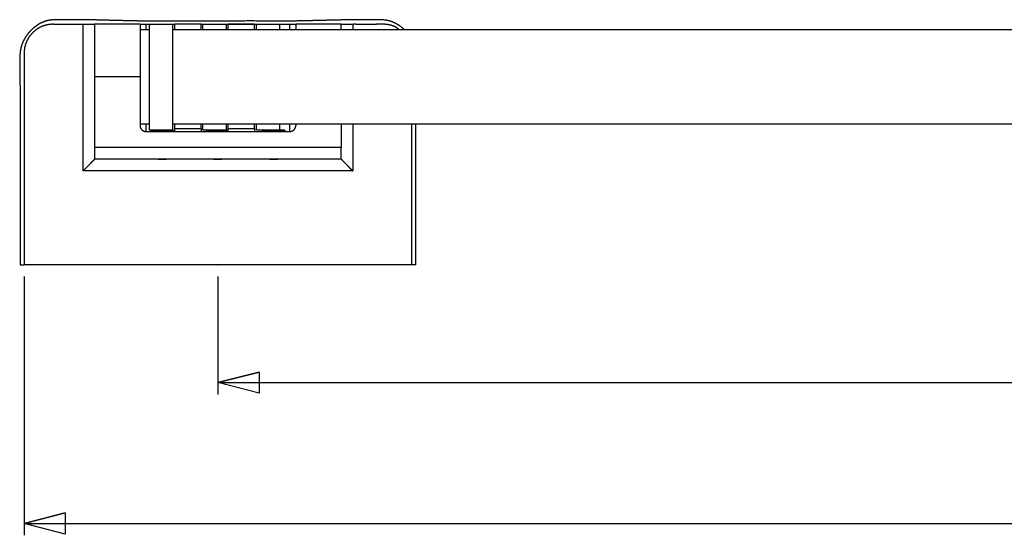
# Model space of a CAD drawing. Extents: x 3.9 to 31.1, y 8.1 to 17.3.
# Drawn here: x 14.5 to 18.7, y 15 to 17.2 of the extents above; entities that cross this region are included whole.
import ezdxf

# ---------------------------------------------------------------- set-up
doc = ezdxf.new("R2010")
doc.units = 0
doc.layers.add('EBENE_1', color=179, linetype='CONTINUOUS')

msp = doc.modelspace()

# ---------------------------------------------------------------- linework, layer by layer
at = {"layer": 'EBENE_1'}
for p, q in [((14.6081, 17.1881), (14.7346, 17.1881)), ((14.7346, 16.5632), (14.7346, 17.1882)), ((14.7346, 17.1882), (14.7831, 17.1882)), ((14.7831, 17.1882), (14.7831, 16.9632)), ((14.9769, 17.1882), (14.7831, 17.1882)), ((14.9769, 17.1882), (14.9769, 16.9632)), ((14.9769, 17.1882), (15.0011, 17.1882)), ((15.0015, 17.1882), (15.0277, 17.1882)), ((15.0169, 17.1882), (15.1169, 17.1882)), ((15.0169, 16.7382), (15.0169, 17.1882)), ((15.1169, 16.7382), (15.1169, 17.1882)), ((15.1169, 17.1881), (15.1244, 17.1881)), ((15.2369, 17.1882), (15.1244, 17.1882)), ((15.1244, 17.1632), (15.1244, 17.1882)), ((15.2369, 17.1632), (15.2369, 17.1882)), ((15.2444, 17.1632), (15.2444, 17.1882)), ((15.2444, 17.1882), (15.3444, 17.1882)), ((15.3444, 17.1881), (15.5668, 17.1882)), ((15.3444, 17.1632), (15.3444, 17.1882)), ((15.4644, 17.1882), (15.3519, 17.1882)), ((15.3519, 17.1632), (15.3519, 17.1882)), ((15.4644, 17.1632), (15.4644, 17.1882)), ((15.4719, 17.1632), (15.4719, 17.1882)), ((15.4719, 17.1882), (15.5719, 17.1882)), ((15.5719, 17.1882), (15.6148, 17.1882)), ((15.5719, 17.1632), (15.5719, 17.1882)), ((15.6153, 17.1882), (15.6394, 17.1882)), ((15.6394, 17.1882), (15.6394, 17.1632)), ((15.8331, 17.1882), (15.6394, 17.1882)), ((15.8331, 17.1632), (15.8331, 17.1882)), ((15.8331, 17.1882), (15.8817, 17.1882)), ((15.8817, 17.1882), (15.8851, 17.1882)), ((15.8932, 17.1882), (15.8851, 17.1882)), ((15.8951, 17.1882), (15.8932, 17.1882)), ((15.8951, 17.1882), (15.9826, 17.1882)), ((16.0081, 17.1882), (15.9826, 17.1882)), ((15.0169, 17.1632), (14.9769, 17.1632)), ((30.4669, 17.1632), (15.1169, 17.1632)), ((14.9769, 16.9632), (14.7831, 16.9632)), ((14.7831, 16.9632), (14.7831, 16.6632)), ((14.9769, 16.9632), (14.9769, 16.7557)), ((14.9769, 16.7632), (15.0169, 16.7632)), ((15.0019, 16.7307), (15.6144, 16.7307)), ((15.0169, 16.7382), (15.1169, 16.7382)), ((15.0269, 16.7382), (15.0206, 16.7319)), ((15.0206, 16.7319), (15.0206, 16.7307)), ((15.1206, 16.7319), (15.0206, 16.7319)), ((15.1206, 16.7319), (15.1144, 16.7382)), ((15.1169, 16.7632), (30.4669, 16.7632)), ((15.1206, 16.7307), (15.1206, 16.7319)), ((15.1244, 16.7432), (15.1244, 16.7632)), ((15.1244, 16.7432), (15.2369, 16.7432)), ((15.1244, 16.7307), (15.1244, 16.7432)), ((15.2369, 16.7432), (15.2369, 16.7632)), ((15.2369, 16.7432), (15.2369, 16.7307)), ((15.2444, 16.7382), (15.2444, 16.7632)), ((15.2444, 16.7382), (15.3444, 16.7382)), ((15.2644, 16.7382), (15.2581, 16.7319)), ((15.2581, 16.7319), (15.2581, 16.7307)), ((15.3519, 16.7319), (15.2581, 16.7319)), ((15.3444, 16.7382), (15.3444, 16.7632)), ((15.3444, 16.7382), (15.3519, 16.7382)), ((15.3519, 16.7432), (15.3519, 16.7632)), ((15.3519, 16.7432), (15.4644, 16.7432)), ((15.3519, 16.7307), (15.3519, 16.7432)), ((15.4644, 16.7432), (15.4644, 16.7632)), ((15.4644, 16.7432), (15.4644, 16.7307)), ((15.4719, 16.7382), (15.4719, 16.7628)), ((15.4719, 16.7382), (15.5719, 16.7382)), ((15.5019, 16.7382), (15.4956, 16.7319)), ((15.4956, 16.7319), (15.4956, 16.7307)), ((15.5956, 16.7319), (15.4956, 16.7319)), ((15.5719, 16.7382), (15.5719, 16.7632)), ((15.5719, 16.7382), (15.5894, 16.7382)), ((15.5956, 16.7319), (15.5894, 16.7382)), ((15.5956, 16.7307), (15.5956, 16.7319)), ((15.6394, 16.7632), (15.6394, 16.7557)), ((15.8331, 16.7632), (15.8331, 16.6632)), ((16.1331, 16.1632), (16.1331, 16.7632)), ((14.7831, 16.6632), (14.7831, 16.6132)), ((15.8331, 16.6632), (14.7831, 16.6632)), ((15.8331, 16.6132), (15.8331, 16.6632)), ((15.0535, 16.6132), (14.7831, 16.6132)), ((15.0706, 16.6132), (15.0533, 16.6132)), ((15.0882, 16.6132), (15.0706, 16.6132)), ((15.291, 16.6132), (15.0878, 16.6132)), ((15.3081, 16.6132), (15.291, 16.6132)), ((15.3257, 16.6132), (15.3081, 16.6132)), ((15.5285, 16.6132), (15.3253, 16.6132)), ((15.5456, 16.6132), (15.5285, 16.6132)), ((15.5632, 16.6132), (15.5456, 16.6132)), ((15.8331, 16.6132), (15.5628, 16.6132)), ((15.8817, 16.5632), (14.7346, 16.5632)), ((16.1331, 16.1632), (14.4831, 16.1632)), ((16.1503, 16.1632), (16.1331, 16.1632)), ((14.4831, 16.1132), (14.4831, 15.0112)), ((15.3081, 16.1132), (15.3081, 15.6112)), ((15.3081, 15.6612), (15.4831, 15.7062)), ((15.3081, 15.6612), (30.2756, 15.6612)), ((14.4831, 15.0612), (14.6581, 15.1062)), ((14.4831, 15.0612), (31.1178, 15.0612))]:
    msp.add_line(p, q, dxfattribs=at)
at = {"layer": 'EBENE_1', "color": 8}
for p, q in [((15.0019, 17.1882), (15.0019, 17.1632)), ((15.6144, 17.1632), (15.6144, 17.1882)), ((15.8817, 17.1882), (15.8817, 17.1632)), ((15.0019, 16.7632), (15.0019, 16.7307)), ((15.6144, 16.7307), (15.6144, 16.7632)), ((15.8817, 16.7632), (15.8817, 16.5632))]:
    msp.add_line(p, q, dxfattribs=at)
at = {"layer": 'EBENE_1', "color": 179}
for p, q in [((15.3081, 15.6612), (15.4831, 15.7062)), ((15.4831, 15.7062), (15.3081, 15.6612)), ((15.4831, 15.7062), (15.4831, 15.6162)), ((15.4831, 15.7062), (15.4831, 15.6162)), ((15.4831, 15.6162), (15.3081, 15.6612)), ((15.4831, 15.6162), (15.3081, 15.6612)), ((14.4831, 15.0612), (14.6581, 15.1062)), ((14.6581, 15.1062), (14.4831, 15.0612)), ((14.6581, 15.1062), (14.6581, 15.0162)), ((14.6581, 15.1062), (14.6581, 15.0162)), ((14.6581, 15.0162), (14.4831, 15.0612)), ((14.6581, 15.0162), (14.4831, 15.0612))]:
    msp.add_line(p, q, dxfattribs=at)
for points in [[(14.5463, 17.1879), (14.545, 17.1872), (14.5437, 17.1864), (14.5424, 17.1856), (14.5411, 17.1848), (14.5399, 17.184), (14.5386, 17.1831), (14.5373, 17.1823), (14.5361, 17.1814), (14.5349, 17.1806), (14.5336, 17.1797), (14.5324, 17.1788), (14.5312, 17.1779), (14.53, 17.177), (14.5288, 17.1761), (14.5276, 17.1751), (14.5264, 17.1742), (14.5252, 17.1732), (14.5241, 17.1723), (14.5229, 17.1713), (14.5218, 17.1703), (14.5206, 17.1693), (14.5195, 17.1683), (14.5184, 17.1673), (14.5173, 17.1663)], [(14.5655, 17.1973), (14.5647, 17.197), (14.5638, 17.1966), (14.563, 17.1963), (14.5622, 17.1959), (14.5614, 17.1956), (14.5606, 17.1952), (14.5598, 17.1949), (14.5589, 17.1945), (14.5581, 17.1941), (14.5573, 17.1937), (14.5565, 17.1934), (14.5557, 17.193), (14.5549, 17.1926), (14.5541, 17.1922), (14.5533, 17.1918), (14.5525, 17.1914), (14.5518, 17.191), (14.551, 17.1905), (14.5502, 17.1901), (14.5494, 17.1897), (14.5486, 17.1892), (14.5478, 17.1888), (14.5471, 17.1884), (14.5463, 17.1879)], [(14.6081, 17.1881), (14.6063, 17.1879), (14.6044, 17.1878), (14.6025, 17.1876), (14.6006, 17.1874), (14.5988, 17.1871), (14.5969, 17.1869), (14.595, 17.1867), (14.5932, 17.1865), (14.5913, 17.1862), (14.5894, 17.186), (14.5876, 17.1857), (14.5857, 17.1854), (14.5839, 17.1851), (14.5821, 17.1848), (14.5802, 17.1845), (14.5784, 17.1841), (14.5766, 17.1837), (14.5748, 17.1833), (14.573, 17.1828), (14.5712, 17.1824), (14.5694, 17.1819), (14.5676, 17.1814), (14.5658, 17.1808), (14.5641, 17.1802)], [(14.5866, 17.2036), (14.5857, 17.2034), (14.5848, 17.2032), (14.5839, 17.203), (14.583, 17.2028), (14.5821, 17.2026), (14.5812, 17.2024), (14.5803, 17.2021), (14.5794, 17.2019), (14.5785, 17.2017), (14.5777, 17.2014), (14.5768, 17.2012), (14.5759, 17.2009), (14.575, 17.2006), (14.5741, 17.2004), (14.5733, 17.2001), (14.5724, 17.1998), (14.5715, 17.1995), (14.5707, 17.1992), (14.5698, 17.1989), (14.5689, 17.1986), (14.5681, 17.1983), (14.5672, 17.198), (14.5664, 17.1976), (14.5655, 17.1973)], [(14.6172, 17.2064), (14.6159, 17.2064), (14.6146, 17.2064), (14.6134, 17.2063), (14.6121, 17.2063), (14.6108, 17.2062), (14.6095, 17.2062), (14.6082, 17.2061), (14.6069, 17.206), (14.6056, 17.2059), (14.6044, 17.2059), (14.6031, 17.2058), (14.6018, 17.2057), (14.6005, 17.2055), (14.5992, 17.2054), (14.598, 17.2053), (14.5967, 17.2051), (14.5954, 17.205), (14.5941, 17.2048), (14.5929, 17.2046), (14.5916, 17.2044), (14.5903, 17.2042), (14.5891, 17.204), (14.5878, 17.2038), (14.5866, 17.2036)], [(14.6569, 17.2064), (14.6552, 17.2064), (14.6536, 17.2064), (14.6519, 17.2065), (14.6503, 17.2065), (14.6486, 17.2065), (14.647, 17.2065), (14.6453, 17.2065), (14.6437, 17.2065), (14.642, 17.2065), (14.6404, 17.2066), (14.6387, 17.2066), (14.637, 17.2066), (14.6354, 17.2066), (14.6337, 17.2066), (14.6321, 17.2066), (14.6304, 17.2066), (14.6288, 17.2066), (14.6271, 17.2066), (14.6255, 17.2066), (14.6238, 17.2066), (14.6222, 17.2065), (14.6205, 17.2065), (14.6189, 17.2065), (14.6172, 17.2064)], [(14.7233, 17.2069), (14.7205, 17.2069), (14.7177, 17.2069), (14.715, 17.2069), (14.7122, 17.2069), (14.7094, 17.2069), (14.7067, 17.2068), (14.7039, 17.2068), (14.7011, 17.2068), (14.6984, 17.2067), (14.6956, 17.2067), (14.6928, 17.2067), (14.6901, 17.2066), (14.6873, 17.2066), (14.6845, 17.2066), (14.6818, 17.2066), (14.679, 17.2065), (14.6762, 17.2065), (14.6735, 17.2065), (14.6707, 17.2065), (14.6679, 17.2064), (14.6652, 17.2064), (14.6624, 17.2064), (14.6596, 17.2064), (14.6569, 17.2064)], [(14.8044, 17.2052), (14.801, 17.2053), (14.7976, 17.2054), (14.7943, 17.2055), (14.7909, 17.2056), (14.7875, 17.2057), (14.7841, 17.2058), (14.7807, 17.2059), (14.7774, 17.206), (14.774, 17.2061), (14.7706, 17.2062), (14.7672, 17.2062), (14.7639, 17.2063), (14.7605, 17.2064), (14.7571, 17.2065), (14.7537, 17.2066), (14.7503, 17.2066), (14.747, 17.2067), (14.7436, 17.2067), (14.7402, 17.2068), (14.7368, 17.2068), (14.7334, 17.2069), (14.73, 17.2069), (14.7267, 17.2069), (14.7233, 17.2069)], [(14.8905, 17.2031), (14.887, 17.2032), (14.8834, 17.2033), (14.8798, 17.2034), (14.8762, 17.2035), (14.8726, 17.2035), (14.869, 17.2036), (14.8654, 17.2037), (14.8618, 17.2038), (14.8582, 17.2039), (14.8546, 17.2039), (14.8511, 17.204), (14.8475, 17.2041), (14.8439, 17.2042), (14.8403, 17.2043), (14.8367, 17.2044), (14.8331, 17.2045), (14.8295, 17.2045), (14.8259, 17.2046), (14.8223, 17.2047), (14.8187, 17.2048), (14.8152, 17.2049), (14.8116, 17.205), (14.808, 17.2051), (14.8044, 17.2052)], [(14.9806, 17.2012), (14.9769, 17.2012), (14.9731, 17.2013), (14.9693, 17.2013), (14.9656, 17.2014), (14.9618, 17.2015), (14.9581, 17.2015), (14.9543, 17.2016), (14.9506, 17.2017), (14.9468, 17.2018), (14.9431, 17.2018), (14.9393, 17.2019), (14.9356, 17.202), (14.9318, 17.2021), (14.9281, 17.2022), (14.9243, 17.2023), (14.9206, 17.2024), (14.9168, 17.2025), (14.9131, 17.2026), (14.9093, 17.2027), (14.9056, 17.2027), (14.9018, 17.2028), (14.898, 17.2029), (14.8943, 17.203), (14.8905, 17.2031)], [(15.1428, 17.2013), (15.136, 17.2012), (15.1293, 17.2012), (15.1225, 17.2012), (15.1157, 17.2011), (15.109, 17.2011), (15.1022, 17.2011), (15.0955, 17.201), (15.0887, 17.201), (15.0819, 17.2009), (15.0752, 17.2009), (15.0684, 17.2009), (15.0617, 17.2009), (15.0549, 17.2008), (15.0481, 17.2008), (15.0414, 17.2008), (15.0346, 17.2008), (15.0279, 17.2008), (15.0211, 17.2008), (15.0144, 17.2009), (15.0076, 17.2009), (15.0009, 17.2009), (14.9941, 17.201), (14.9874, 17.2011), (14.9806, 17.2012)], [(15.316, 17.2012), (15.3088, 17.2012), (15.3016, 17.2012), (15.2943, 17.2012), (15.2871, 17.2012), (15.2799, 17.2012), (15.2727, 17.2012), (15.2655, 17.2012), (15.2583, 17.2013), (15.251, 17.2013), (15.2438, 17.2013), (15.2366, 17.2013), (15.2294, 17.2013), (15.2222, 17.2013), (15.215, 17.2013), (15.2077, 17.2013), (15.2005, 17.2013), (15.1933, 17.2013), (15.1861, 17.2013), (15.1789, 17.2013), (15.1717, 17.2013), (15.1644, 17.2013), (15.1572, 17.2013), (15.15, 17.2013), (15.1428, 17.2013)], [(15.5002, 17.2013), (15.4925, 17.2013), (15.4849, 17.2013), (15.4772, 17.2013), (15.4695, 17.2013), (15.4618, 17.2014), (15.4541, 17.2014), (15.4465, 17.2014), (15.4388, 17.2014), (15.4311, 17.2014), (15.4234, 17.2013), (15.4158, 17.2013), (15.4081, 17.2013), (15.4004, 17.2013), (15.3927, 17.2013), (15.3851, 17.2013), (15.3774, 17.2013), (15.3697, 17.2013), (15.362, 17.2012), (15.3544, 17.2012), (15.3467, 17.2012), (15.339, 17.2012), (15.3313, 17.2012), (15.3237, 17.2012), (15.316, 17.2012)], [(15.6096, 17.201), (15.6051, 17.2009), (15.6005, 17.2009), (15.596, 17.2009), (15.5914, 17.2009), (15.5868, 17.2009), (15.5823, 17.2009), (15.5777, 17.2009), (15.5732, 17.2009), (15.5686, 17.2009), (15.5641, 17.2009), (15.5595, 17.2009), (15.5549, 17.201), (15.5504, 17.201), (15.5458, 17.201), (15.5413, 17.201), (15.5367, 17.2011), (15.5321, 17.2011), (15.5276, 17.2011), (15.523, 17.2011), (15.5185, 17.2012), (15.5139, 17.2012), (15.5093, 17.2012), (15.5048, 17.2012), (15.5002, 17.2013)], [(15.7086, 17.2027), (15.7045, 17.2026), (15.7004, 17.2025), (15.6963, 17.2024), (15.6921, 17.2023), (15.688, 17.2022), (15.6839, 17.2021), (15.6798, 17.202), (15.6756, 17.202), (15.6715, 17.2019), (15.6674, 17.2018), (15.6633, 17.2017), (15.6591, 17.2016), (15.655, 17.2016), (15.6509, 17.2015), (15.6468, 17.2014), (15.6426, 17.2013), (15.6385, 17.2013), (15.6344, 17.2012), (15.6303, 17.2012), (15.6261, 17.2011), (15.622, 17.2011), (15.6179, 17.201), (15.6138, 17.201), (15.6096, 17.201)], [(15.797, 17.2048), (15.7933, 17.2047), (15.7896, 17.2046), (15.786, 17.2045), (15.7823, 17.2044), (15.7786, 17.2044), (15.7749, 17.2043), (15.7712, 17.2042), (15.7675, 17.2041), (15.7639, 17.204), (15.7602, 17.2039), (15.7565, 17.2038), (15.7528, 17.2037), (15.7491, 17.2036), (15.7455, 17.2036), (15.7418, 17.2035), (15.7381, 17.2034), (15.7344, 17.2033), (15.7307, 17.2032), (15.727, 17.2031), (15.7234, 17.203), (15.7197, 17.2029), (15.716, 17.2029), (15.7123, 17.2028), (15.7086, 17.2027)], [(15.8631, 17.2062), (15.8604, 17.2061), (15.8576, 17.2061), (15.8548, 17.206), (15.8521, 17.206), (15.8493, 17.2059), (15.8466, 17.2059), (15.8438, 17.2058), (15.8411, 17.2058), (15.8383, 17.2057), (15.8356, 17.2057), (15.8328, 17.2056), (15.83, 17.2055), (15.8273, 17.2055), (15.8245, 17.2054), (15.8218, 17.2054), (15.819, 17.2053), (15.8163, 17.2052), (15.8135, 17.2052), (15.8108, 17.2051), (15.808, 17.205), (15.8053, 17.205), (15.8025, 17.2049), (15.7998, 17.2049), (15.797, 17.2048)], [(15.9221, 17.2066), (15.9196, 17.2066), (15.9172, 17.2066), (15.9147, 17.2066), (15.9122, 17.2066), (15.9098, 17.2066), (15.9073, 17.2066), (15.9049, 17.2066), (15.9024, 17.2066), (15.9, 17.2066), (15.8975, 17.2066), (15.895, 17.2066), (15.8926, 17.2065), (15.8901, 17.2065), (15.8877, 17.2065), (15.8852, 17.2065), (15.8828, 17.2065), (15.8803, 17.2064), (15.8778, 17.2064), (15.8754, 17.2064), (15.8729, 17.2063), (15.8705, 17.2063), (15.868, 17.2063), (15.8656, 17.2062), (15.8631, 17.2062)], [(15.9664, 17.2063), (15.9645, 17.2063), (15.9627, 17.2063), (15.9608, 17.2062), (15.959, 17.2062), (15.9571, 17.2062), (15.9553, 17.2062), (15.9534, 17.2063), (15.9516, 17.2063), (15.9498, 17.2063), (15.9479, 17.2063), (15.9461, 17.2063), (15.9442, 17.2063), (15.9424, 17.2063), (15.9405, 17.2064), (15.9387, 17.2064), (15.9368, 17.2064), (15.935, 17.2064), (15.9331, 17.2065), (15.9313, 17.2065), (15.9295, 17.2065), (15.9276, 17.2065), (15.9258, 17.2065), (15.9239, 17.2066), (15.9221, 17.2066)], [(16.0057, 17.2063), (16.004, 17.2063), (16.0024, 17.2064), (16.0008, 17.2065), (15.9991, 17.2065), (15.9975, 17.2065), (15.9958, 17.2066), (15.9942, 17.2066), (15.9926, 17.2066), (15.9909, 17.2066), (15.9893, 17.2066), (15.9876, 17.2066), (15.986, 17.2066), (15.9844, 17.2066), (15.9827, 17.2065), (15.9811, 17.2065), (15.9795, 17.2065), (15.9778, 17.2065), (15.9762, 17.2064), (15.9745, 17.2064), (15.9729, 17.2064), (15.9713, 17.2063), (15.9696, 17.2063), (15.968, 17.2063), (15.9664, 17.2063)], [(16.0422, 17.2004), (16.0407, 17.2008), (16.0392, 17.2013), (16.0377, 17.2017), (16.0362, 17.202), (16.0348, 17.2024), (16.0333, 17.2028), (16.0317, 17.2031), (16.0302, 17.2034), (16.0287, 17.2037), (16.0272, 17.204), (16.0257, 17.2042), (16.0242, 17.2045), (16.0226, 17.2047), (16.0211, 17.2049), (16.0196, 17.2051), (16.018, 17.2053), (16.0165, 17.2055), (16.015, 17.2056), (16.0134, 17.2058), (16.0119, 17.2059), (16.0103, 17.206), (16.0088, 17.2061), (16.0072, 17.2062), (16.0057, 17.2063)], [(16.0298, 17.1862), (16.0288, 17.1863), (16.0279, 17.1864), (16.027, 17.1865), (16.026, 17.1867), (16.0251, 17.1868), (16.0241, 17.1869), (16.0232, 17.187), (16.0223, 17.187), (16.0213, 17.1871), (16.0204, 17.1872), (16.0195, 17.1873), (16.0185, 17.1874), (16.0176, 17.1875), (16.0167, 17.1875), (16.0157, 17.1876), (16.0148, 17.1877), (16.0139, 17.1877), (16.0129, 17.1878), (16.012, 17.1878), (16.0111, 17.1879), (16.0101, 17.188), (16.0092, 17.188), (16.0083, 17.1881), (16.0073, 17.1881)], [(16.0696, 17.1721), (16.0681, 17.1731), (16.0666, 17.174), (16.0651, 17.1749), (16.0636, 17.1758), (16.062, 17.1766), (16.0605, 17.1774), (16.0589, 17.1782), (16.0573, 17.1789), (16.0556, 17.1796), (16.054, 17.1802), (16.0523, 17.1808), (16.0506, 17.1814), (16.0489, 17.182), (16.0472, 17.1825), (16.0455, 17.183), (16.0438, 17.1834), (16.0421, 17.1839), (16.0403, 17.1843), (16.0386, 17.1847), (16.0368, 17.185), (16.0351, 17.1853), (16.0333, 17.1856), (16.0315, 17.1859), (16.0298, 17.1862)], [(16.0717, 17.1869), (16.0706, 17.1876), (16.0694, 17.1882), (16.0682, 17.1889), (16.067, 17.1895), (16.0658, 17.1902), (16.0646, 17.1908), (16.0634, 17.1915), (16.0621, 17.1921), (16.0609, 17.1927), (16.0597, 17.1933), (16.0585, 17.1939), (16.0573, 17.1945), (16.056, 17.195), (16.0548, 17.1956), (16.0535, 17.1961), (16.0523, 17.1967), (16.051, 17.1972), (16.0498, 17.1977), (16.0485, 17.1982), (16.0473, 17.1986), (16.046, 17.1991), (16.0447, 17.1995), (16.0434, 17.2), (16.0422, 17.2004)], [(16.0997, 17.1656), (16.0987, 17.1667), (16.0977, 17.1678), (16.0967, 17.1688), (16.0957, 17.1698), (16.0946, 17.1708), (16.0935, 17.1718), (16.0924, 17.1728), (16.0913, 17.1737), (16.0902, 17.1746), (16.089, 17.1756), (16.0879, 17.1765), (16.0867, 17.1773), (16.0855, 17.1782), (16.0843, 17.179), (16.0831, 17.1799), (16.0818, 17.1807), (16.0806, 17.1815), (16.0794, 17.1823), (16.0781, 17.1831), (16.0768, 17.1839), (16.0756, 17.1846), (16.0743, 17.1854), (16.073, 17.1861), (16.0717, 17.1869)], [(14.5011, 17.149), (14.5004, 17.1481), (14.4997, 17.1472), (14.499, 17.1463), (14.4983, 17.1454), (14.4976, 17.1445), (14.4969, 17.1436), (14.4963, 17.1427), (14.4956, 17.1418), (14.4949, 17.1409), (14.4943, 17.14), (14.4936, 17.139), (14.493, 17.1381), (14.4923, 17.1372), (14.4917, 17.1362), (14.4911, 17.1353), (14.4904, 17.1344), (14.4898, 17.1334), (14.4892, 17.1325), (14.4886, 17.1315), (14.488, 17.1305), (14.4874, 17.1296), (14.4868, 17.1286), (14.4863, 17.1276), (14.4857, 17.1267)], [(14.5255, 17.1569), (14.5242, 17.1557), (14.5229, 17.1545), (14.5216, 17.1533), (14.5204, 17.1521), (14.5192, 17.1508), (14.5179, 17.1496), (14.5167, 17.1483), (14.5156, 17.147), (14.5144, 17.1457), (14.5133, 17.1444), (14.5121, 17.1431), (14.511, 17.1417), (14.51, 17.1404), (14.5089, 17.139), (14.5078, 17.1376), (14.5068, 17.1362), (14.5058, 17.1348), (14.5048, 17.1333), (14.5038, 17.1319), (14.5029, 17.1304), (14.5019, 17.129), (14.501, 17.1275), (14.5001, 17.126), (14.4993, 17.1245)], [(14.5173, 17.1663), (14.5165, 17.1656), (14.5158, 17.1649), (14.5151, 17.1642), (14.5144, 17.1635), (14.5137, 17.1628), (14.513, 17.1622), (14.5123, 17.1615), (14.5116, 17.1607), (14.5109, 17.16), (14.5102, 17.1593), (14.5096, 17.1586), (14.5089, 17.1579), (14.5082, 17.1572), (14.5075, 17.1564), (14.5069, 17.1557), (14.5062, 17.155), (14.5056, 17.1542), (14.5049, 17.1535), (14.5043, 17.1528), (14.5036, 17.152), (14.503, 17.1513), (14.5024, 17.1505), (14.5017, 17.1497), (14.5011, 17.149)], [(14.5641, 17.1802), (14.5623, 17.1796), (14.5605, 17.1789), (14.5588, 17.1782), (14.5571, 17.1775), (14.5554, 17.1767), (14.5537, 17.1759), (14.552, 17.1751), (14.5503, 17.1742), (14.5486, 17.1733), (14.547, 17.1724), (14.5453, 17.1715), (14.5437, 17.1705), (14.5421, 17.1695), (14.5405, 17.1685), (14.5389, 17.1674), (14.5374, 17.1664), (14.5358, 17.1652), (14.5343, 17.1641), (14.5328, 17.163), (14.5313, 17.1618), (14.5298, 17.1606), (14.5283, 17.1594), (14.5269, 17.1582), (14.5255, 17.1569)], [(16.0804, 17.1632), (16.08, 17.1635), (16.0796, 17.1639), (16.0791, 17.1643), (16.0787, 17.1647), (16.0782, 17.1651), (16.0778, 17.1655), (16.0773, 17.1659), (16.0769, 17.1663), (16.0765, 17.1666), (16.076, 17.167), (16.0756, 17.1674), (16.0751, 17.1678), (16.0747, 17.1682), (16.0742, 17.1685), (16.0738, 17.1689), (16.0733, 17.1693), (16.0728, 17.1696), (16.0724, 17.17), (16.0719, 17.1704), (16.0714, 17.1707), (16.071, 17.1711), (16.0705, 17.1714), (16.07, 17.1717), (16.0696, 17.1721)], [(16.1018, 17.1632), (16.1017, 17.1633), (16.1017, 17.1634), (16.1016, 17.1635), (16.1015, 17.1636), (16.1014, 17.1637), (16.1013, 17.1638), (16.1012, 17.1639), (16.1011, 17.164), (16.101, 17.1641), (16.101, 17.1642), (16.1009, 17.1643), (16.1008, 17.1644), (16.1007, 17.1645), (16.1006, 17.1646), (16.1005, 17.1647), (16.1004, 17.1648), (16.1003, 17.1649), (16.1003, 17.165), (16.1002, 17.1651), (16.1001, 17.1652), (16.1, 17.1653), (16.0999, 17.1654), (16.0998, 17.1655), (16.0997, 17.1656)], [(14.473, 17.0991), (14.4726, 17.0978), (14.4722, 17.0965), (14.4718, 17.0952), (14.4714, 17.0939), (14.471, 17.0926), (14.4707, 17.0913), (14.4704, 17.09), (14.47, 17.0887), (14.4697, 17.0873), (14.4694, 17.086), (14.4691, 17.0847), (14.4688, 17.0833), (14.4686, 17.082), (14.4683, 17.0806), (14.4681, 17.0793), (14.4678, 17.078), (14.4676, 17.0766), (14.4674, 17.0753), (14.4672, 17.0739), (14.467, 17.0725), (14.4668, 17.0712), (14.4666, 17.0698), (14.4665, 17.0685), (14.4663, 17.0671)], [(14.4857, 17.1267), (14.485, 17.1256), (14.4844, 17.1245), (14.4838, 17.1234), (14.4832, 17.1222), (14.4826, 17.1211), (14.482, 17.12), (14.4814, 17.1189), (14.4808, 17.1178), (14.4803, 17.1166), (14.4797, 17.1155), (14.4792, 17.1144), (14.4786, 17.1132), (14.4781, 17.1121), (14.4776, 17.1109), (14.4771, 17.1098), (14.4766, 17.1086), (14.4761, 17.1074), (14.4756, 17.1063), (14.4752, 17.1051), (14.4747, 17.1039), (14.4743, 17.1027), (14.4738, 17.1015), (14.4734, 17.1003), (14.473, 17.0991)], [(14.4993, 17.1245), (14.4984, 17.1229), (14.4975, 17.1213), (14.4967, 17.1197), (14.4959, 17.1182), (14.4951, 17.1165), (14.4943, 17.1149), (14.4936, 17.1133), (14.4929, 17.1117), (14.4922, 17.11), (14.4915, 17.1084), (14.4909, 17.1067), (14.4903, 17.105), (14.4897, 17.1033), (14.4891, 17.1016), (14.4886, 17.0999), (14.488, 17.0982), (14.4875, 17.0965), (14.4871, 17.0948), (14.4867, 17.0931), (14.4862, 17.0913), (14.4859, 17.0896), (14.4855, 17.0878), (14.4852, 17.0861), (14.4849, 17.0843)], [(14.4663, 17.0671), (14.466, 17.0647), (14.4658, 17.0622), (14.4656, 17.0597), (14.4654, 17.0573), (14.4652, 17.0548), (14.465, 17.0523), (14.4649, 17.0499), (14.4648, 17.0474), (14.4647, 17.0449), (14.4646, 17.0425), (14.4645, 17.04), (14.4645, 17.0375), (14.4644, 17.035), (14.4644, 17.0326), (14.4644, 17.0301), (14.4644, 17.0276), (14.4644, 17.0251), (14.4644, 17.0227), (14.4644, 17.0202), (14.4644, 17.0177), (14.4644, 17.0152), (14.4645, 17.0128), (14.4645, 17.0103), (14.4645, 17.0078)], [(14.4849, 17.0843), (14.4848, 17.0835), (14.4847, 17.0826), (14.4845, 17.0817), (14.4844, 17.0808), (14.4843, 17.08), (14.4842, 17.0791), (14.4841, 17.0782), (14.484, 17.0773), (14.4839, 17.0764), (14.4839, 17.0755), (14.4838, 17.0747), (14.4837, 17.0738), (14.4836, 17.0729), (14.4836, 17.072), (14.4835, 17.0711), (14.4835, 17.0702), (14.4834, 17.0694), (14.4834, 17.0685), (14.4833, 17.0676), (14.4833, 17.0667), (14.4832, 17.0658), (14.4832, 17.0649), (14.4831, 17.064), (14.4831, 17.0632)], [(14.4831, 17.0632), (14.4831, 17.0581), (14.4831, 17.0531), (14.4831, 17.048), (14.4831, 17.043), (14.4831, 17.0379), (14.4831, 17.0328), (14.4831, 17.0278), (14.4831, 17.0227), (14.4831, 17.0177), (14.4831, 17.0126), (14.4831, 17.0076), (14.4831, 17.0025), (14.4832, 16.9975), (14.4832, 16.9924), (14.4832, 16.9874), (14.4832, 16.9823), (14.4832, 16.9773), (14.4832, 16.9722), (14.4832, 16.9672), (14.4832, 16.9621), (14.4832, 16.9571), (14.4832, 16.952), (14.4832, 16.947), (14.4832, 16.9419)], [(14.4645, 17.0078), (14.4646, 17.0051), (14.4646, 17.0024), (14.4646, 16.9997), (14.4647, 16.997), (14.4647, 16.9944), (14.4647, 16.9917), (14.4648, 16.989), (14.4648, 16.9863), (14.4649, 16.9836), (14.4649, 16.9809), (14.4649, 16.9782), (14.465, 16.9755), (14.465, 16.9728), (14.465, 16.9702), (14.4651, 16.9675), (14.4651, 16.9648), (14.4652, 16.9621), (14.4652, 16.9594), (14.4652, 16.9567), (14.4653, 16.954), (14.4653, 16.9513), (14.4654, 16.9487), (14.4654, 16.946), (14.4654, 16.9433)], [(14.4654, 16.9433), (14.4655, 16.9402), (14.4655, 16.9372), (14.4656, 16.9341), (14.4656, 16.9311), (14.4657, 16.928), (14.4657, 16.9249), (14.4658, 16.9219), (14.4658, 16.9188), (14.4659, 16.9158), (14.4659, 16.9127), (14.466, 16.9097), (14.466, 16.9066), (14.4661, 16.9035), (14.4661, 16.9005), (14.4662, 16.8974), (14.4662, 16.8944), (14.4663, 16.8913), (14.4663, 16.8883), (14.4663, 16.8852), (14.4664, 16.8821), (14.4664, 16.8791), (14.4664, 16.876), (14.4664, 16.873), (14.4665, 16.8699)], [(14.4832, 16.9419), (14.4832, 16.9369), (14.4832, 16.9318), (14.4832, 16.9268), (14.4832, 16.9217), (14.4832, 16.9167), (14.4832, 16.9116), (14.4832, 16.9066), (14.4832, 16.9015), (14.4832, 16.8965), (14.4832, 16.8914), (14.4832, 16.8864), (14.4832, 16.8813), (14.4832, 16.8763), (14.4832, 16.8712), (14.4832, 16.8662), (14.4832, 16.8611), (14.4832, 16.8561), (14.4832, 16.851), (14.4832, 16.846), (14.4832, 16.8409), (14.4832, 16.8358), (14.4832, 16.8308), (14.4832, 16.8257), (14.4832, 16.8207)], [(14.4665, 16.8699), (14.4665, 16.8658), (14.4665, 16.8616), (14.4665, 16.8575), (14.4665, 16.8533), (14.4665, 16.8492), (14.4665, 16.845), (14.4665, 16.8409), (14.4665, 16.8368), (14.4665, 16.8326), (14.4664, 16.8285), (14.4664, 16.8243), (14.4664, 16.8202), (14.4664, 16.816), (14.4663, 16.8119), (14.4663, 16.8078), (14.4663, 16.8036), (14.4662, 16.7995), (14.4662, 16.7953), (14.4662, 16.7912), (14.4661, 16.787), (14.4661, 16.7829), (14.4661, 16.7788), (14.466, 16.7746), (14.466, 16.7705)], [(14.4832, 16.8207), (14.4832, 16.807), (14.4832, 16.7933), (14.4832, 16.7796), (14.4832, 16.7659), (14.4832, 16.7522), (14.4831, 16.7385), (14.4831, 16.7248), (14.4831, 16.7111), (14.4831, 16.6974), (14.4831, 16.6837), (14.4831, 16.67), (14.4831, 16.6563), (14.4831, 16.6426), (14.4831, 16.6289), (14.4831, 16.6152), (14.4831, 16.6015), (14.4831, 16.5878), (14.4831, 16.5741), (14.4831, 16.5604), (14.4831, 16.5467), (14.4831, 16.533), (14.4831, 16.5193), (14.4831, 16.5056), (14.4831, 16.4919)], [(14.466, 16.7705), (14.466, 16.7658), (14.466, 16.7612), (14.4659, 16.7566), (14.4659, 16.7519), (14.4659, 16.7473), (14.4659, 16.7426), (14.4659, 16.738), (14.4659, 16.7334), (14.4659, 16.7287), (14.4659, 16.7241), (14.4659, 16.7195), (14.4658, 16.7148), (14.4658, 16.7102), (14.4658, 16.7055), (14.4658, 16.7009), (14.4658, 16.6963), (14.4658, 16.6916), (14.4658, 16.687), (14.4659, 16.6824), (14.4659, 16.6777), (14.4659, 16.6731), (14.4659, 16.6684), (14.4659, 16.6638), (14.4659, 16.6592)], [(14.9769, 16.7557), (14.9769, 16.7548), (14.977, 16.754), (14.977, 16.7532), (14.9771, 16.7524), (14.9772, 16.7516), (14.9774, 16.7508), (14.9776, 16.75), (14.9778, 16.7492), (14.978, 16.7484), (14.9782, 16.7476), (14.9785, 16.7468), (14.9788, 16.7461), (14.9791, 16.7453), (14.9795, 16.7446), (14.9798, 16.7439), (14.9802, 16.7432), (14.9807, 16.7425), (14.9811, 16.7418), (14.9816, 16.7411), (14.982, 16.7405), (14.9826, 16.7398), (14.9831, 16.7392), (14.9836, 16.7386), (14.9842, 16.738)], [(14.9842, 16.738), (14.9848, 16.7374), (14.9854, 16.7368), (14.9861, 16.7363), (14.9867, 16.7358), (14.9874, 16.7353), (14.988, 16.7349), (14.9887, 16.7344), (14.9894, 16.734), (14.9901, 16.7336), (14.9908, 16.7332), (14.9916, 16.7329), (14.9923, 16.7326), (14.9931, 16.7323), (14.9938, 16.732), (14.9946, 16.7317), (14.9954, 16.7315), (14.9962, 16.7313), (14.997, 16.7311), (14.9978, 16.731), (14.9986, 16.7309), (14.9994, 16.7308), (15.0002, 16.7307), (15.0011, 16.7307), (15.0019, 16.7307)], [(16.1502, 16.7244), (16.1502, 16.7261), (16.1502, 16.7277), (16.1502, 16.7293), (16.1502, 16.7309), (16.1502, 16.7325), (16.1502, 16.7341), (16.1502, 16.7357), (16.1502, 16.7373), (16.1502, 16.739), (16.1501, 16.7406), (16.1501, 16.7422), (16.1501, 16.7438), (16.1501, 16.7454), (16.1501, 16.747), (16.1501, 16.7486), (16.1501, 16.7503), (16.1501, 16.7519), (16.1501, 16.7535), (16.1501, 16.7551), (16.1501, 16.7567), (16.1501, 16.7583), (16.1501, 16.7599), (16.1501, 16.7615), (16.15, 16.7632)], [(16.1502, 16.64), (16.1502, 16.6435), (16.1502, 16.647), (16.1502, 16.6505), (16.1502, 16.6541), (16.1502, 16.6576), (16.1502, 16.6611), (16.1502, 16.6646), (16.1502, 16.6681), (16.1502, 16.6717), (16.1502, 16.6752), (16.1502, 16.6787), (16.1502, 16.6822), (16.1502, 16.6857), (16.1502, 16.6892), (16.1502, 16.6928), (16.1502, 16.6963), (16.1502, 16.6998), (16.1502, 16.7033), (16.1502, 16.7068), (16.1502, 16.7104), (16.1502, 16.7139), (16.1502, 16.7174), (16.1502, 16.7209), (16.1502, 16.7244)], [(14.4659, 16.6592), (14.4659, 16.653), (14.4659, 16.6468), (14.4659, 16.6407), (14.4659, 16.6345), (14.4659, 16.6283), (14.4659, 16.6221), (14.4659, 16.616), (14.4659, 16.6098), (14.4659, 16.6036), (14.4659, 16.5975), (14.4659, 16.5913), (14.4659, 16.5851), (14.4659, 16.579), (14.4659, 16.5728), (14.4659, 16.5666), (14.4659, 16.5604), (14.4659, 16.5543), (14.4659, 16.5481), (14.4659, 16.5419), (14.4659, 16.5358), (14.4659, 16.5296), (14.4659, 16.5234), (14.466, 16.5173), (14.466, 16.5111)], [(16.1501, 16.5416), (16.1501, 16.5457), (16.1501, 16.5498), (16.1501, 16.5539), (16.1501, 16.558), (16.1501, 16.5621), (16.1501, 16.5662), (16.1501, 16.5703), (16.1501, 16.5744), (16.1501, 16.5785), (16.1501, 16.5826), (16.1501, 16.5867), (16.1501, 16.5908), (16.1501, 16.5949), (16.1501, 16.599), (16.1501, 16.6031), (16.1501, 16.6072), (16.1501, 16.6113), (16.1501, 16.6154), (16.1501, 16.6195), (16.1501, 16.6236), (16.1501, 16.6277), (16.1501, 16.6318), (16.1502, 16.6359), (16.1502, 16.64)], [(14.7766, 16.6059), (14.7762, 16.6055), (14.7759, 16.6051), (14.7755, 16.6047), (14.7751, 16.6043), (14.7747, 16.6039), (14.7743, 16.6035), (14.7739, 16.6031), (14.7735, 16.6027), (14.7731, 16.6023), (14.7727, 16.6018), (14.7723, 16.6014), (14.7718, 16.601), (14.7714, 16.6005), (14.771, 16.6001), (14.7705, 16.5996), (14.7701, 16.5991), (14.7696, 16.5987), (14.7692, 16.5982), (14.7687, 16.5977), (14.7683, 16.5973), (14.7678, 16.5968), (14.7673, 16.5963), (14.7669, 16.5958), (14.7664, 16.5953)], [(14.7814, 16.611), (14.7812, 16.6108), (14.7811, 16.6107), (14.7809, 16.6105), (14.7808, 16.6104), (14.7806, 16.6102), (14.7805, 16.61), (14.7803, 16.6098), (14.7801, 16.6096), (14.7799, 16.6094), (14.7797, 16.6092), (14.7795, 16.609), (14.7793, 16.6088), (14.7791, 16.6086), (14.7789, 16.6084), (14.7787, 16.6081), (14.7785, 16.6079), (14.7783, 16.6077), (14.778, 16.6074), (14.7778, 16.6072), (14.7776, 16.6069), (14.7773, 16.6067), (14.7771, 16.6064), (14.7768, 16.6062), (14.7766, 16.6059)], [(14.7831, 16.6131), (14.7831, 16.6131), (14.7831, 16.613), (14.783, 16.613), (14.783, 16.6129), (14.7829, 16.6128), (14.7829, 16.6128), (14.7828, 16.6127), (14.7828, 16.6126), (14.7827, 16.6125), (14.7826, 16.6125), (14.7826, 16.6124), (14.7825, 16.6123), (14.7824, 16.6122), (14.7824, 16.6121), (14.7823, 16.612), (14.7822, 16.612), (14.7821, 16.6119), (14.782, 16.6117), (14.7819, 16.6116), (14.7818, 16.6115), (14.7817, 16.6114), (14.7816, 16.6113), (14.7815, 16.6111), (14.7814, 16.611)], [(15.0535, 16.6132), (15.054, 16.6132), (15.0546, 16.6132), (15.0551, 16.6132), (15.0557, 16.6132), (15.0562, 16.6132), (15.0568, 16.6132), (15.0573, 16.6132), (15.0579, 16.6132), (15.0584, 16.6132), (15.059, 16.6132), (15.0595, 16.6132), (15.0601, 16.6132), (15.0606, 16.6132), (15.0612, 16.6132), (15.0617, 16.6133), (15.0623, 16.6133), (15.0629, 16.6133), (15.0634, 16.6133), (15.064, 16.6133), (15.0646, 16.6133), (15.0651, 16.6133), (15.0657, 16.6133), (15.0663, 16.6133), (15.0668, 16.6133)], [(15.0668, 16.6133), (15.0674, 16.6133), (15.068, 16.6133), (15.0686, 16.6133), (15.0691, 16.6133), (15.0697, 16.6133), (15.0703, 16.6133), (15.0709, 16.6133), (15.0715, 16.6133), (15.072, 16.6133), (15.0726, 16.6133), (15.0732, 16.6133), (15.0738, 16.6133), (15.0744, 16.6133), (15.0749, 16.6133), (15.0755, 16.6133), (15.0761, 16.6133), (15.0767, 16.6132), (15.0772, 16.6132), (15.0778, 16.6132), (15.0784, 16.6132), (15.0789, 16.6132), (15.0795, 16.6132), (15.0801, 16.6132), (15.0806, 16.6132)], [(15.0806, 16.6132), (15.0809, 16.6132), (15.0812, 16.6132), (15.0816, 16.6132), (15.0819, 16.6132), (15.0822, 16.6132), (15.0825, 16.6132), (15.0828, 16.6132), (15.0831, 16.6132), (15.0834, 16.6132), (15.0837, 16.6132), (15.084, 16.6132), (15.0843, 16.6132), (15.0846, 16.6132), (15.0849, 16.6132), (15.0852, 16.6132), (15.0855, 16.6132), (15.0858, 16.6132), (15.0861, 16.6132), (15.0863, 16.6132), (15.0866, 16.6132), (15.0869, 16.6132), (15.0872, 16.6132), (15.0875, 16.6132), (15.0878, 16.6132)], [(15.291, 16.6132), (15.2915, 16.6132), (15.2921, 16.6132), (15.2926, 16.6132), (15.2932, 16.6132), (15.2937, 16.6132), (15.2943, 16.6132), (15.2948, 16.6132), (15.2954, 16.6132), (15.2959, 16.6132), (15.2965, 16.6132), (15.297, 16.6132), (15.2976, 16.6132), (15.2981, 16.6132), (15.2987, 16.6132), (15.2992, 16.6133), (15.2998, 16.6133), (15.3004, 16.6133), (15.3009, 16.6133), (15.3015, 16.6133), (15.3021, 16.6133), (15.3026, 16.6133), (15.3032, 16.6133), (15.3038, 16.6133), (15.3043, 16.6133)], [(15.3043, 16.6133), (15.3049, 16.6133), (15.3055, 16.6133), (15.3061, 16.6133), (15.3066, 16.6133), (15.3072, 16.6133), (15.3078, 16.6133), (15.3084, 16.6133), (15.309, 16.6133), (15.3095, 16.6133), (15.3101, 16.6133), (15.3107, 16.6133), (15.3113, 16.6133), (15.3119, 16.6133), (15.3124, 16.6133), (15.313, 16.6133), (15.3136, 16.6133), (15.3142, 16.6132), (15.3147, 16.6132), (15.3153, 16.6132), (15.3159, 16.6132), (15.3164, 16.6132), (15.317, 16.6132), (15.3176, 16.6132), (15.3181, 16.6132)], [(15.3181, 16.6132), (15.3184, 16.6132), (15.3187, 16.6132), (15.3191, 16.6132), (15.3194, 16.6132), (15.3197, 16.6132), (15.32, 16.6132), (15.3203, 16.6132), (15.3206, 16.6132), (15.3209, 16.6132), (15.3212, 16.6132), (15.3215, 16.6132), (15.3218, 16.6132), (15.3221, 16.6132), (15.3224, 16.6132), (15.3227, 16.6132), (15.323, 16.6132), (15.3233, 16.6132), (15.3236, 16.6132), (15.3238, 16.6132), (15.3241, 16.6132), (15.3244, 16.6132), (15.3247, 16.6132), (15.325, 16.6132), (15.3253, 16.6132)], [(15.5285, 16.6132), (15.529, 16.6132), (15.5296, 16.6132), (15.5301, 16.6132), (15.5307, 16.6132), (15.5312, 16.6132), (15.5318, 16.6132), (15.5323, 16.6132), (15.5329, 16.6132), (15.5334, 16.6132), (15.534, 16.6132), (15.5345, 16.6132), (15.5351, 16.6132), (15.5356, 16.6132), (15.5362, 16.6132), (15.5367, 16.6133), (15.5373, 16.6133), (15.5379, 16.6133), (15.5384, 16.6133), (15.539, 16.6133), (15.5396, 16.6133), (15.5401, 16.6133), (15.5407, 16.6133), (15.5413, 16.6133), (15.5418, 16.6133)], [(15.5418, 16.6133), (15.5424, 16.6133), (15.543, 16.6133), (15.5436, 16.6133), (15.5441, 16.6133), (15.5447, 16.6133), (15.5453, 16.6133), (15.5459, 16.6133), (15.5465, 16.6133), (15.547, 16.6133), (15.5476, 16.6133), (15.5482, 16.6133), (15.5488, 16.6133), (15.5494, 16.6133), (15.5499, 16.6133), (15.5505, 16.6133), (15.5511, 16.6133), (15.5517, 16.6132), (15.5522, 16.6132), (15.5528, 16.6132), (15.5534, 16.6132), (15.5539, 16.6132), (15.5545, 16.6132), (15.5551, 16.6132), (15.5556, 16.6132)], [(15.5556, 16.6132), (15.5559, 16.6132), (15.5562, 16.6132), (15.5566, 16.6132), (15.5569, 16.6132), (15.5572, 16.6132), (15.5575, 16.6132), (15.5578, 16.6132), (15.5581, 16.6132), (15.5584, 16.6132), (15.5587, 16.6132), (15.559, 16.6132), (15.5593, 16.6132), (15.5596, 16.6132), (15.5599, 16.6132), (15.5602, 16.6132), (15.5605, 16.6132), (15.5608, 16.6132), (15.5611, 16.6132), (15.5613, 16.6132), (15.5616, 16.6132), (15.5619, 16.6132), (15.5622, 16.6132), (15.5625, 16.6132), (15.5628, 16.6132)], [(15.8331, 16.6131), (15.8332, 16.6131), (15.8332, 16.613), (15.8333, 16.613), (15.8333, 16.6129), (15.8334, 16.6128), (15.8334, 16.6128), (15.8335, 16.6127), (15.8335, 16.6126), (15.8336, 16.6125), (15.8337, 16.6125), (15.8337, 16.6124), (15.8338, 16.6123), (15.8339, 16.6122), (15.8339, 16.6121), (15.834, 16.612), (15.8341, 16.612), (15.8342, 16.6119), (15.8343, 16.6117), (15.8344, 16.6116), (15.8345, 16.6115), (15.8346, 16.6114), (15.8347, 16.6113), (15.8348, 16.6111), (15.8349, 16.611)], [(15.8349, 16.611), (15.8351, 16.6108), (15.8352, 16.6107), (15.8353, 16.6105), (15.8355, 16.6104), (15.8357, 16.6102), (15.8358, 16.61), (15.836, 16.6098), (15.8362, 16.6096), (15.8364, 16.6094), (15.8366, 16.6092), (15.8368, 16.609), (15.837, 16.6088), (15.8372, 16.6086), (15.8374, 16.6084), (15.8376, 16.6081), (15.8378, 16.6079), (15.838, 16.6077), (15.8383, 16.6074), (15.8385, 16.6072), (15.8387, 16.6069), (15.839, 16.6067), (15.8392, 16.6064), (15.8394, 16.6062), (15.8397, 16.6059)], [(15.8397, 16.6059), (15.8401, 16.6055), (15.8404, 16.6051), (15.8408, 16.6047), (15.8412, 16.6043), (15.8416, 16.6039), (15.842, 16.6035), (15.8424, 16.6031), (15.8428, 16.6027), (15.8432, 16.6023), (15.8436, 16.6018), (15.844, 16.6014), (15.8445, 16.601), (15.8449, 16.6005), (15.8453, 16.6001), (15.8458, 16.5996), (15.8462, 16.5991), (15.8467, 16.5987), (15.8471, 16.5982), (15.8476, 16.5977), (15.848, 16.5973), (15.8485, 16.5968), (15.849, 16.5963), (15.8494, 16.5958), (15.8499, 16.5953)], [(14.7347, 16.5633), (14.7347, 16.5633), (14.7347, 16.5633), (14.7347, 16.5633), (14.7347, 16.5633), (14.7347, 16.5633), (14.7347, 16.5633), (14.7347, 16.5633), (14.7347, 16.5633), (14.7347, 16.5633), (14.7347, 16.5632), (14.7347, 16.5632), (14.7347, 16.5632), (14.7347, 16.5632), (14.7346, 16.5632), (14.7346, 16.5632), (14.7346, 16.5632), (14.7346, 16.5632), (14.7346, 16.5632), (14.7346, 16.5632), (14.7346, 16.5632), (14.7346, 16.5632), (14.7346, 16.5632), (14.7346, 16.5632), (14.7346, 16.5632)], [(14.7489, 16.5776), (14.7483, 16.577), (14.7478, 16.5764), (14.7472, 16.5758), (14.7466, 16.5752), (14.746, 16.5746), (14.7454, 16.574), (14.7448, 16.5734), (14.7442, 16.5729), (14.7436, 16.5723), (14.7431, 16.5717), (14.7425, 16.5711), (14.7419, 16.5705), (14.7413, 16.5699), (14.7407, 16.5693), (14.7401, 16.5687), (14.7395, 16.5681), (14.7389, 16.5675), (14.7383, 16.5669), (14.7377, 16.5663), (14.7371, 16.5657), (14.7365, 16.5651), (14.7359, 16.5645), (14.7353, 16.5639), (14.7347, 16.5633)], [(14.7664, 16.5953), (14.7657, 16.5946), (14.765, 16.594), (14.7644, 16.5933), (14.7637, 16.5926), (14.763, 16.5918), (14.7623, 16.5911), (14.7616, 16.5904), (14.7609, 16.5897), (14.7601, 16.589), (14.7594, 16.5882), (14.7587, 16.5875), (14.758, 16.5867), (14.7572, 16.586), (14.7565, 16.5852), (14.7557, 16.5845), (14.755, 16.5837), (14.7542, 16.583), (14.7535, 16.5822), (14.7527, 16.5814), (14.752, 16.5807), (14.7512, 16.5799), (14.7505, 16.5791), (14.7497, 16.5784), (14.7489, 16.5776)], [(15.8499, 16.5953), (15.8506, 16.5946), (15.8513, 16.594), (15.8519, 16.5933), (15.8526, 16.5926), (15.8533, 16.5918), (15.854, 16.5911), (15.8547, 16.5904), (15.8554, 16.5897), (15.8562, 16.589), (15.8569, 16.5882), (15.8576, 16.5875), (15.8583, 16.5867), (15.8591, 16.586), (15.8598, 16.5852), (15.8605, 16.5845), (15.8613, 16.5837), (15.862, 16.583), (15.8628, 16.5822), (15.8635, 16.5814), (15.8643, 16.5807), (15.8651, 16.5799), (15.8658, 16.5791), (15.8666, 16.5784), (15.8674, 16.5776)], [(15.8674, 16.5776), (15.868, 16.577), (15.8685, 16.5764), (15.8691, 16.5758), (15.8697, 16.5752), (15.8703, 16.5746), (15.8709, 16.574), (15.8715, 16.5734), (15.8721, 16.5729), (15.8726, 16.5723), (15.8732, 16.5717), (15.8738, 16.5711), (15.8744, 16.5705), (15.875, 16.5699), (15.8756, 16.5693), (15.8762, 16.5687), (15.8768, 16.5681), (15.8774, 16.5675), (15.878, 16.5669), (15.8786, 16.5663), (15.8792, 16.5657), (15.8798, 16.5651), (15.8804, 16.5645), (15.881, 16.5639), (15.8816, 16.5633)], [(15.8816, 16.5633), (15.8816, 16.5633), (15.8816, 16.5633), (15.8816, 16.5633), (15.8816, 16.5633), (15.8816, 16.5633), (15.8816, 16.5633), (15.8816, 16.5633), (15.8816, 16.5633), (15.8816, 16.5633), (15.8816, 16.5632), (15.8816, 16.5632), (15.8816, 16.5632), (15.8816, 16.5632), (15.8816, 16.5632), (15.8817, 16.5632), (15.8817, 16.5632), (15.8817, 16.5632), (15.8817, 16.5632), (15.8817, 16.5632), (15.8817, 16.5632), (15.8817, 16.5632), (15.8817, 16.5632), (15.8817, 16.5632), (15.8817, 16.5632)], [(16.1502, 16.4293), (16.1502, 16.434), (16.1502, 16.4387), (16.1502, 16.4434), (16.1502, 16.448), (16.1502, 16.4527), (16.1502, 16.4574), (16.1502, 16.4621), (16.1502, 16.4668), (16.1502, 16.4714), (16.1502, 16.4761), (16.1502, 16.4808), (16.1502, 16.4855), (16.1502, 16.4902), (16.1502, 16.4948), (16.1502, 16.4995), (16.1502, 16.5042), (16.1502, 16.5089), (16.1502, 16.5136), (16.1502, 16.5182), (16.1501, 16.5229), (16.1501, 16.5276), (16.1501, 16.5323), (16.1501, 16.537), (16.1501, 16.5416)], [(14.466, 16.5111), (14.466, 16.5042), (14.466, 16.4973), (14.466, 16.4904), (14.466, 16.4835), (14.466, 16.4766), (14.466, 16.4698), (14.466, 16.4629), (14.466, 16.456), (14.466, 16.4491), (14.466, 16.4422), (14.466, 16.4353), (14.466, 16.4284), (14.466, 16.4215), (14.466, 16.4146), (14.466, 16.4077), (14.466, 16.4008), (14.466, 16.394), (14.466, 16.3871), (14.466, 16.3802), (14.466, 16.3733), (14.466, 16.3664), (14.466, 16.3595), (14.466, 16.3526), (14.466, 16.3457)], [(14.4831, 16.4919), (14.4831, 16.4782), (14.4831, 16.4645), (14.4831, 16.4508), (14.4831, 16.4371), (14.4831, 16.4234), (14.4831, 16.4097), (14.4831, 16.396), (14.4831, 16.3823), (14.4831, 16.3686), (14.4831, 16.3549), (14.4831, 16.3412), (14.4831, 16.3275), (14.4831, 16.3138), (14.4831, 16.3001), (14.4831, 16.2864), (14.4831, 16.2727), (14.4831, 16.259), (14.4831, 16.2453), (14.4831, 16.2316), (14.4831, 16.218), (14.4831, 16.2043), (14.4831, 16.1906), (14.4831, 16.1769), (14.4831, 16.1632)], [(16.1503, 16.3032), (16.1503, 16.3084), (16.1503, 16.3137), (16.1503, 16.3189), (16.1503, 16.3242), (16.1503, 16.3295), (16.1503, 16.3347), (16.1503, 16.34), (16.1503, 16.3452), (16.1503, 16.3505), (16.1503, 16.3557), (16.1503, 16.361), (16.1503, 16.3662), (16.1503, 16.3715), (16.1503, 16.3768), (16.1502, 16.382), (16.1502, 16.3873), (16.1502, 16.3925), (16.1502, 16.3978), (16.1502, 16.403), (16.1502, 16.4083), (16.1502, 16.4136), (16.1502, 16.4188), (16.1502, 16.4241), (16.1502, 16.4293)], [(14.466, 16.3457), (14.466, 16.3381), (14.466, 16.3305), (14.466, 16.3229), (14.466, 16.3153), (14.466, 16.3077), (14.466, 16.3001), (14.466, 16.2925), (14.466, 16.2849), (14.466, 16.2773), (14.466, 16.2697), (14.466, 16.262), (14.466, 16.2544), (14.466, 16.2468), (14.466, 16.2392), (14.466, 16.2316), (14.466, 16.224), (14.466, 16.2164), (14.466, 16.2088), (14.466, 16.2012), (14.466, 16.1936), (14.466, 16.186), (14.466, 16.1784), (14.466, 16.1708), (14.466, 16.1632)], [(16.1503, 16.1632), (16.1503, 16.169), (16.1503, 16.1748), (16.1503, 16.1807), (16.1503, 16.1865), (16.1503, 16.1923), (16.1503, 16.1982), (16.1503, 16.204), (16.1503, 16.2098), (16.1503, 16.2157), (16.1503, 16.2215), (16.1503, 16.2273), (16.1503, 16.2332), (16.1503, 16.239), (16.1503, 16.2448), (16.1503, 16.2507), (16.1503, 16.2565), (16.1503, 16.2623), (16.1503, 16.2682), (16.1503, 16.274), (16.1503, 16.2798), (16.1503, 16.2857), (16.1503, 16.2915), (16.1503, 16.2973), (16.1503, 16.3032)], [(15.3081, 16.1637), (15.3081, 16.1637), (15.3081, 16.1637), (15.308, 16.1636), (15.308, 16.1636), (15.308, 16.1636), (15.308, 16.1636), (15.3079, 16.1636), (15.3079, 16.1636), (15.3079, 16.1636), (15.3078, 16.1636), (15.3078, 16.1635), (15.3078, 16.1635), (15.3078, 16.1635), (15.3077, 16.1635), (15.3077, 16.1634), (15.3077, 16.1634), (15.3077, 16.1634), (15.3077, 16.1634), (15.3077, 16.1633), (15.3077, 16.1633), (15.3077, 16.1633), (15.3077, 16.1632), (15.3076, 16.1632), (15.3076, 16.1632)], [(15.3076, 16.1632), (15.3076, 16.1631), (15.3077, 16.1631), (15.3077, 16.1631), (15.3077, 16.163), (15.3077, 16.163), (15.3077, 16.163), (15.3077, 16.1629), (15.3077, 16.1629), (15.3077, 16.1629), (15.3077, 16.1628), (15.3078, 16.1628), (15.3078, 16.1628), (15.3078, 16.1628), (15.3078, 16.1628), (15.3079, 16.1627), (15.3079, 16.1627), (15.3079, 16.1627), (15.308, 16.1627), (15.308, 16.1627), (15.308, 16.1627), (15.308, 16.1627), (15.3081, 16.1627), (15.3081, 16.1627), (15.3081, 16.1627)], [(15.3086, 16.1632), (15.3086, 16.1632), (15.3086, 16.1632), (15.3086, 16.1633), (15.3086, 16.1633), (15.3086, 16.1633), (15.3086, 16.1634), (15.3086, 16.1634), (15.3086, 16.1634), (15.3086, 16.1634), (15.3085, 16.1635), (15.3085, 16.1635), (15.3085, 16.1635), (15.3085, 16.1635), (15.3085, 16.1636), (15.3084, 16.1636), (15.3084, 16.1636), (15.3084, 16.1636), (15.3083, 16.1636), (15.3083, 16.1636), (15.3083, 16.1636), (15.3082, 16.1636), (15.3082, 16.1637), (15.3082, 16.1637), (15.3081, 16.1637)], [(15.3081, 16.1627), (15.3082, 16.1627), (15.3082, 16.1627), (15.3082, 16.1627), (15.3083, 16.1627), (15.3083, 16.1627), (15.3083, 16.1627), (15.3084, 16.1627), (15.3084, 16.1627), (15.3084, 16.1627), (15.3085, 16.1628), (15.3085, 16.1628), (15.3085, 16.1628), (15.3085, 16.1628), (15.3085, 16.1628), (15.3086, 16.1629), (15.3086, 16.1629), (15.3086, 16.1629), (15.3086, 16.163), (15.3086, 16.163), (15.3086, 16.163), (15.3086, 16.1631), (15.3086, 16.1631), (15.3086, 16.1631), (15.3086, 16.1632)]]:
    msp.add_lwpolyline(points, dxfattribs=at)
at = {"layer": 'EBENE_1'}
msp.add_lwpolyline([(15.6144, 16.7307), (15.6161, 16.7307), (15.6178, 16.7309), (15.6194, 16.7312), (15.621, 16.7315), (15.6226, 16.732), (15.6241, 16.7326), (15.6256, 16.7333), (15.627, 16.7341), (15.6284, 16.7349), (15.6297, 16.7359), (15.6309, 16.7369), (15.6321, 16.738), (15.6332, 16.7391), (15.6342, 16.7404), (15.6351, 16.7417), (15.636, 16.743), (15.6368, 16.7445), (15.6374, 16.7459), (15.638, 16.7474), (15.6385, 16.749), (15.6389, 16.7506), (15.6392, 16.7523), (15.6393, 16.7539), (15.6394, 16.7557)], dxfattribs=at)
at = {"layer": 'EBENE_1', "color": 179}
for points in [[(15.2369, 17.1881, 0), (15.2372, 17.1881, 0), (15.2375, 17.1881, 0), (15.2378, 17.1881, 0), (15.2381, 17.1881, 0), (15.2383, 17.1881, 0), (15.2386, 17.1881, 0), (15.2389, 17.1881, 0), (15.2392, 17.1881, 0), (15.2395, 17.1881, 0), (15.2398, 17.1881, 0), (15.2401, 17.1881, 0), (15.2404, 17.1881, 0), (15.2407, 17.1881, 0), (15.2409, 17.1881, 0), (15.2412, 17.1881, 0), (15.2415, 17.1881, 0), (15.2418, 17.1881, 0), (15.2421, 17.1881, 0), (15.2424, 17.1881, 0), (15.2427, 17.1881, 0), (15.243, 17.1881, 0), (15.2433, 17.1881, 0), (15.2436, 17.1881, 0), (15.2438, 17.1881, 0)], [(15.2438, 17.1881, 0), (15.2439, 17.1881, 0), (15.2439, 17.1881, 0), (15.2439, 17.1881, 0), (15.2439, 17.1881, 0), (15.244, 17.1881, 0), (15.244, 17.1881, 0), (15.244, 17.1881, 0), (15.244, 17.1881, 0), (15.2441, 17.1881, 0), (15.2441, 17.1881, 0), (15.2441, 17.1881, 0), (15.2441, 17.1881, 0), (15.2441, 17.1881, 0), (15.2442, 17.1881, 0), (15.2442, 17.1881, 0), (15.2442, 17.1881, 0), (15.2442, 17.1881, 0), (15.2443, 17.1881, 0), (15.2443, 17.1881, 0), (15.2443, 17.1881, 0), (15.2443, 17.1881, 0), (15.2444, 17.1881, 0), (15.2444, 17.1881, 0), (15.2444, 17.1881, 0)], [(14.4661, 16.1632, 0), (14.4662, 16.1632, 0), (14.4662, 16.1632, 0), (14.4663, 16.1632, 0), (14.4664, 16.1632, 0), (14.4665, 16.1632, 0), (14.4666, 16.1632, 0), (14.4667, 16.1632, 0), (14.4668, 16.1632, 0), (14.4669, 16.1632, 0), (14.4671, 16.1632, 0), (14.4672, 16.1632, 0), (14.4673, 16.1632, 0), (14.4675, 16.1632, 0), (14.4676, 16.1632, 0), (14.4678, 16.1632, 0), (14.468, 16.1632, 0), (14.4682, 16.1632, 0), (14.4684, 16.1632, 0), (14.4687, 16.1632, 0), (14.4689, 16.1632, 0), (14.4692, 16.1632, 0), (14.4695, 16.1632, 0), (14.4698, 16.1632, 0), (14.4701, 16.1632, 0)], [(14.4701, 16.1632, 0), (14.4705, 16.1632, 0), (14.4709, 16.1632, 0), (14.4713, 16.1632, 0), (14.4717, 16.1632, 0), (14.4722, 16.1632, 0), (14.4726, 16.1632, 0), (14.4731, 16.1632, 0), (14.4736, 16.1632, 0), (14.4741, 16.1632, 0), (14.4747, 16.1632, 0), (14.4752, 16.1632, 0), (14.4758, 16.1632, 0), (14.4764, 16.1632, 0), (14.4769, 16.1632, 0), (14.4775, 16.1632, 0), (14.4781, 16.1632, 0), (14.4787, 16.1632, 0), (14.4794, 16.1632, 0), (14.48, 16.1632, 0), (14.4806, 16.1632, 0), (14.4812, 16.1632, 0), (14.4819, 16.1632, 0), (14.4825, 16.1632, 0), (14.4831, 16.1632, 0)]]:
    msp.add_polyline3d(points, dxfattribs=at)

doc.saveas('drawing.dxf')
